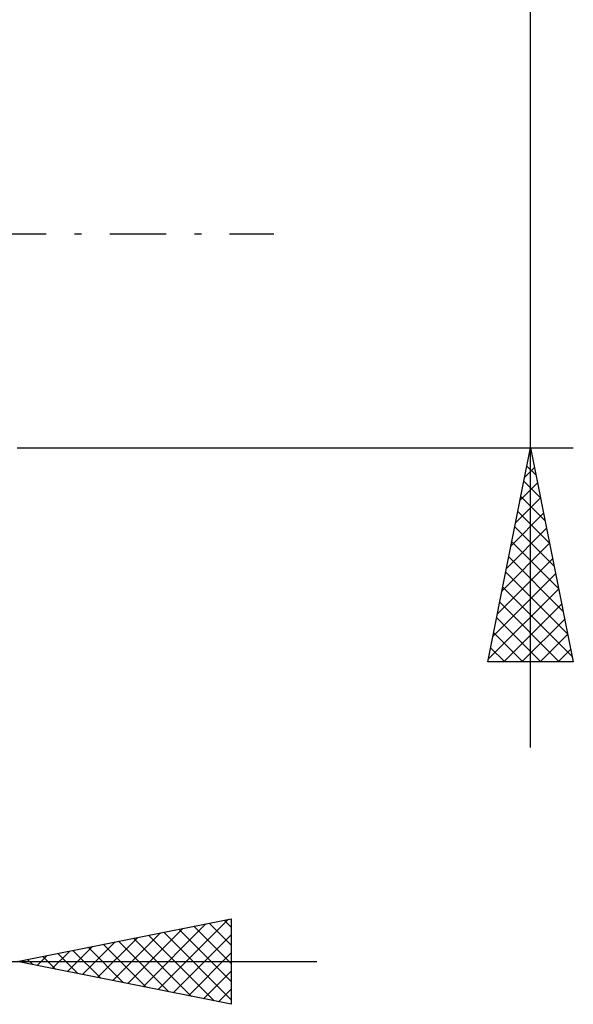
# Model space of a CAD drawing. Units: millimetres. Extents: x -26.6 to 29, y -18 to 42.1.
# Drawn here: x 16 to 29, y -18 to 5 of the extents above; entities that cross this region are included whole.
import ezdxf

# ---------------------------------------------------------------- set-up
doc = ezdxf.new("R2010")
doc.units = ezdxf.units.MM
doc.header["$LTSCALE"] = 3.3
doc.linetypes.add('LONGDASH_DASH', pattern=[0.85, 0.4, -0.2, 0.05, -0.2])
doc.layers.add('2', color=7, linetype='CONTINUOUS')
doc.layers.add('SK4', color=2, linetype='LONGDASH_DASH')

msp = doc.modelspace()

# ---------------------------------------------------------------- linework, layer by layer
at = {"layer": '2', "color": 7, "linetype": 'CONTINUOUS', "lineweight": 25}
for p, q in [((27.99, -12), (27.99, 21.45)), ((15.99, -5), (28.99, -5)), ((26.99, -10), (27.99, -5)), ((27.99, -5), (28.99, -10)), ((27.957, -5.166), (28.012, -5.11)), ((27.975, -5.075), (28.012, -5.112)), ((27.851, -5.696), (28.083, -5.464)), ((27.904, -5.428), (28.119, -5.643)), ((27.745, -6.226), (28.154, -5.818)), ((27.834, -5.782), (28.225, -6.173)), ((27.639, -6.757), (28.224, -6.171)), ((27.763, -6.135), (28.331, -6.703)), ((27.533, -7.287), (28.295, -6.525)), ((27.692, -6.489), (28.437, -7.233)), ((27.427, -7.817), (28.366, -6.878)), ((27.621, -6.843), (28.543, -7.764)), ((27.32, -8.348), (28.436, -7.232)), ((27.551, -7.196), (28.649, -8.294)), ((27.214, -8.878), (28.507, -7.585)), ((27.48, -7.55), (28.755, -8.824)), ((27.108, -9.408), (28.578, -7.939)), ((27.409, -7.903), (28.861, -9.355)), ((27.339, -8.257), (28.967, -9.885)), ((27.002, -9.939), (28.648, -8.292)), ((27.268, -8.61), (28.658, -10)), ((27.365, -10), (28.719, -8.646)), ((27.197, -8.964), (28.233, -10)), ((27.789, -10), (28.79, -9)), ((27.127, -9.317), (27.809, -10)), ((28.214, -10), (28.861, -9.353)), ((27.056, -9.671), (27.385, -10)), ((28.638, -10), (28.931, -9.707)), ((28.99, -10), (26.99, -10)), ((15.99, -17), (20.99, -16)), ((19.282, -17.658), (20.929, -16.012)), ((20.827, -16.033), (20.99, -16.195)), ((20.99, -16), (20.99, -18)), ((18.575, -17.517), (19.868, -16.224)), ((18.929, -17.588), (20.398, -16.118)), ((19.413, -16.315), (20.99, -17.892)), ((19.767, -16.245), (20.99, -17.468)), ((20.12, -16.174), (20.99, -17.044)), ((20.474, -16.103), (20.99, -16.619)), ((17.515, -17.305), (18.277, -16.543)), ((17.868, -17.376), (18.807, -16.437)), ((18.222, -17.446), (19.338, -16.33)), ((18.353, -16.527), (19.534, -17.709)), ((18.706, -16.457), (20.064, -17.815)), ((19.06, -16.386), (20.595, -17.921)), ((19.636, -17.729), (20.99, -16.375)), ((16.808, -17.164), (17.216, -16.755)), ((17.161, -17.234), (17.747, -16.649)), ((17.292, -16.74), (17.943, -17.391)), ((17.646, -16.669), (18.473, -17.497)), ((17.999, -16.598), (19.004, -17.603)), ((-1.01, -17), (22.99, -17)), ((20.99, -18), (15.99, -17)), ((16.1, -17.022), (16.156, -16.967)), ((16.231, -16.952), (16.352, -17.072)), ((16.454, -17.093), (16.686, -16.861)), ((16.585, -16.881), (16.882, -17.178)), ((16.938, -16.81), (17.413, -17.285)), ((19.99, -17.8), (20.99, -16.799)), ((20.343, -17.871), (20.99, -17.224)), ((20.697, -17.941), (20.99, -17.648))]:
    msp.add_line(p, q, dxfattribs=at)
at = {"layer": 'SK4', "color": 2, "linetype": 'LONGDASH_DASH', "lineweight": 25}
msp.add_line((-15.51, 0), (21.99, 0), dxfattribs=at)

doc.saveas('drawing.dxf')
